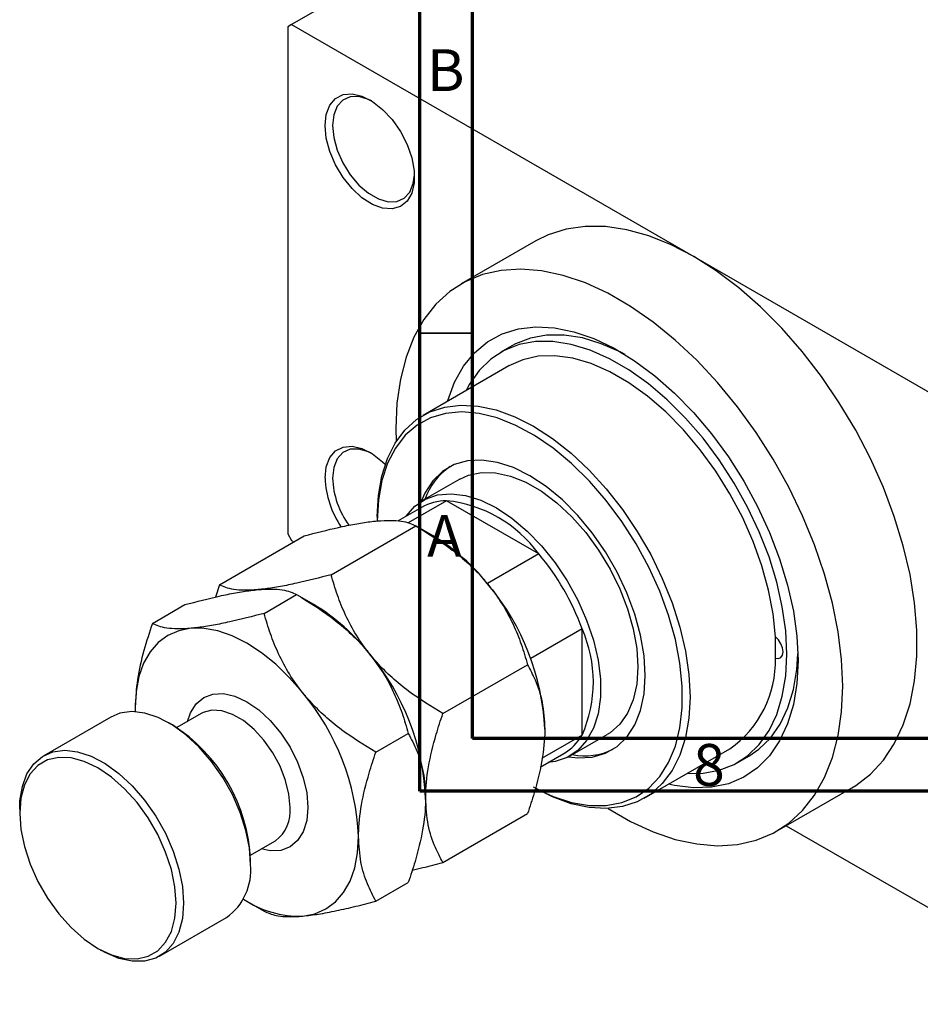
# Model space of a CAD drawing. Units: millimetres. Extents: x -23 to 461, y -15 to 292.
# Drawn here: x -23 to 63, y -15 to 78 of the extents above; entities that cross this region are included whole.
import ezdxf

# ---------------------------------------------------------------- set-up
doc = ezdxf.new("R2010")
doc.units = ezdxf.units.MM
doc.styles.add('SLDTEXTSTYLE0', font='TXT', dxfattribs={"width": 0.75})

msp = doc.modelspace()

# ---------------------------------------------------------------- linework, layer by layer
at = {"color": 7, "linetype": 'Continuous', "lineweight": 70}
for p, q in [((15, 5), (15, 292)), ((20, 10), (20, 287)), ((410, 10), (20, 10)), ((415, 5), (15, 5))]:
    msp.add_line(p, q, dxfattribs=at)
at = {"color": 7, "linetype": 'Continuous', "lineweight": 25}
for p, q in [((33.234, 95.36), (2.829, 77.811)), ((2.829, 77.811), (2.475, 77.607)), ((2.829, 77.811), (41.012, 55.774)), ((2.475, 77.607), (2.475, 29.425)), ((26.016, 57.258), (18.945, 53.176)), ((41.012, 55.774), (79.196, 33.736)), ((23.755, 47.293), (22.694, 46.681)), ((23.444, 45.382), (15.312, 40.688)), ((18.811, 34.626), (15.276, 32.585)), ((15.172, 31.948), (12.942, 30.661)), ((17.547, 32.579), (13.912, 30.481)), ((26.294, 27.531), (17.547, 32.579)), ((10.96, 31.07), (10.96, 30.662)), ((6.591, 25.553), (14.623, 30.188)), ((16.269, 29.237), (14.633, 30.183)), ((-4.016, 24.602), (4.016, 29.238)), ((2.475, 29.425), (2.829, 28.813)), ((2.829, 28.813), (3.054, 28.683)), ((26.294, 27.531), (21.42, 24.719)), ((-4.016, 24.602), (-4.388, 23.427)), ((0.227, 21.88), (3.309, 23.659)), ((4.956, 22.708), (3.319, 23.653)), ((-10.38, 20.929), (-7.298, 22.708)), ((30.406, 20.409), (25.532, 17.596)), ((30.406, 10.308), (30.406, 20.409)), ((17.197, 12.359), (25.229, 16.995)), ((-12.021, 12.91), (-12.016, 12.536)), ((-5.762, 12.361), (-8.07, 11.029)), ((-14.337, 12.03), (-20.701, 8.357)), ((-8.481, 11.28), (-8.835, 11.484)), ((10.833, 8.686), (13.916, 10.465)), ((30.406, 10.308), (26.617, 8.121)), ((29.272, 8.334), (32.808, 10.375)), ((26.446, 7.281), (28.669, 8.563)), ((36.307, 4.312), (44.438, 9.005)), ((45.188, 7.706), (46.249, 8.318)), ((48.937, 1.21), (56.008, 5.291)), ((-22.981, 3.319), (-22.981, 2.911)), ((17.197, -1.786), (25.229, 2.85)), ((49.796, 1.706), (79.196, -15.262)), ((-1.072, -1.096), (1.236, 0.236)), ((1.236, 0.236), (1.308, 0.279)), ((-1.061, -1.986), (-1.061, -1.578)), ((10.833, -5.459), (13.916, -3.68)), ((-1.42, -5.458), (0.217, -6.404)), ((-9.704, -10.697), (-3.34, -7.024)), ((-15.56, -9.946), (-15.207, -10.15))]:
    msp.add_line(p, q, dxfattribs=at)
at = {"color": 7, "linetype": 'Continuous', "lineweight": 35}
msp.add_line((20, 48.5), (15, 48.5), dxfattribs=at)
at = {"color": 7, "linetype": 'Continuous', "lineweight": 25, "flags": 128}
for points in [[(6.011, 68.217), (6.125, 69.281), (6.462, 70.155), (7.003, 70.793), (7.72, 71.161), (8.573, 71.237), (9.516, 71.019), (10.5, 70.517), (11.47, 69.76), (12.374, 68.787), (13.165, 67.652), (13.798, 66.415), (14.24, 65.143), (14.467, 63.905), (14.467, 62.767), (14.24, 61.791), (13.798, 61.03), (13.165, 60.524), (12.374, 60.3), (11.47, 60.372), (10.5, 60.734), (9.516, 61.368), (8.573, 62.239), (7.72, 63.3), (7.003, 64.494), (6.462, 65.757), (6.125, 67.021), (6.011, 68.217)], [(10.436, 70.558), (10.138, 70.701), (9.228, 70.968), (8.397, 70.944), (7.696, 70.631), (7.163, 70.047), (6.831, 69.226), (6.718, 68.217)], [(6.718, 68.217), (6.831, 67.077), (7.163, 65.872), (7.696, 64.674), (8.397, 63.551), (9.228, 62.568), (10.138, 61.784), (11.075, 61.243), (11.986, 60.977), (12.816, 61.001), (13.518, 61.314), (14.05, 61.897), (14.383, 62.718), (14.492, 63.53)], [(41.012, 55.774), (38.866, 56.887), (36.742, 57.737), (34.662, 58.315), (32.647, 58.616), (30.717, 58.637), (28.894, 58.377), (27.195, 57.838), (26.016, 57.258)], [(56.008, 5.291), (56.387, 5.522), (57.787, 6.597), (59.015, 7.925), (60.058, 9.493), (60.905, 11.285), (61.548, 13.281), (61.981, 15.463), (62.198, 17.806), (62.198, 20.288), (61.981, 22.882), (61.548, 25.563), (60.905, 28.302), (60.058, 31.072), (59.015, 33.844), (57.787, 36.589), (56.387, 39.28), (54.83, 41.889), (53.131, 44.388), (51.307, 46.754), (49.378, 48.96), (47.363, 50.985), (45.282, 52.808), (43.158, 54.409), (41.012, 55.774)], [(55.154, 14.95), (55.046, 17.492), (54.72, 20.133), (54.182, 22.846), (53.435, 25.604), (52.489, 28.378), (51.352, 31.14), (50.037, 33.862), (48.556, 36.515), (46.926, 39.073), (45.162, 41.508), (43.283, 43.797), (41.309, 45.916), (39.258, 47.842), (37.154, 49.556), (35.016, 51.041), (32.867, 52.281), (30.729, 53.264), (28.624, 53.979), (26.574, 54.42), (24.599, 54.581), (22.72, 54.461), (20.957, 54.061), (19.326, 53.385), (17.846, 52.441), (16.53, 51.238), (15.394, 49.788), (14.447, 48.106), (13.701, 46.209), (13.162, 44.118), (12.837, 41.852), (12.728, 39.436), (12.754, 38.206)], [(17.633, 42.028), (17.658, 42.113), (18.309, 43.845), (19.164, 45.36), (20.212, 46.638), (21.438, 47.662), (22.828, 48.42), (24.362, 48.901), (26.022, 49.099), (27.784, 49.011), (29.627, 48.639), (31.526, 47.987), (33.457, 47.064), (35.393, 45.883), (37.311, 44.457), (39.185, 42.807), (40.991, 40.953), (42.705, 38.919), (44.304, 36.733), (45.769, 34.423), (47.079, 32.018), (48.218, 29.55), (49.171, 27.052), (49.925, 24.555), (50.471, 22.093), (50.801, 19.697), (50.912, 17.399)], [(34.489, 46.467), (34.077, 46.683), (32.239, 47.495), (30.439, 48.042), (28.7, 48.314), (27.047, 48.309), (25.501, 48.027), (24.084, 47.472), (23.755, 47.293)], [(40.398, 6.674), (41.896, 6.69), (43.442, 6.972), (44.859, 7.527), (46.129, 8.348), (47.234, 9.425), (48.159, 10.741), (48.892, 12.28), (49.422, 14.021), (49.744, 15.94), (49.851, 18.011), (49.744, 20.206), (49.422, 22.496), (48.892, 24.849), (48.159, 27.234), (47.234, 29.619), (46.129, 31.97), (44.859, 34.257), (43.442, 36.449), (41.896, 38.515), (40.243, 40.428), (38.504, 42.162), (36.704, 43.694), (34.866, 45.003), (33.016, 46.071), (31.179, 46.883), (29.378, 47.429), (27.64, 47.702), (25.986, 47.697), (24.441, 47.415), (23.023, 46.86), (21.754, 46.038), (20.649, 44.962), (19.724, 43.645), (19.404, 43.05)], [(48.765, 19.644), (48.552, 21.826), (48.125, 24.086), (47.49, 26.391), (46.658, 28.709), (45.64, 31.004), (44.451, 33.243), (43.108, 35.395), (41.631, 37.426), (40.042, 39.307), (38.364, 41.012), (36.621, 42.515), (34.839, 43.793), (33.044, 44.83), (31.262, 45.608), (29.519, 46.117), (27.84, 46.35), (26.251, 46.302), (24.775, 45.976), (23.444, 45.382)], [(10.96, 31.07), (11.069, 33.075), (11.392, 34.925), (11.925, 36.595), (12.661, 38.058), (13.589, 39.295), (14.695, 40.287), (15.963, 41.02), (17.374, 41.482), (18.909, 41.668), (20.544, 41.574), (22.256, 41.202), (24.02, 40.558), (25.81, 39.65), (27.599, 38.492), (29.363, 37.1), (31.075, 35.496), (32.71, 33.703), (34.245, 31.746), (35.656, 29.654), (36.924, 27.458), (38.03, 25.189), (38.958, 22.881), (39.694, 20.568), (40.227, 18.283), (40.55, 16.06), (40.659, 13.93), (40.55, 11.925), (40.227, 10.075), (39.694, 8.406), (38.958, 6.942), (38.03, 5.705), (36.924, 4.713), (35.656, 3.981), (34.245, 3.518), (32.71, 3.332), (31.075, 3.426), (29.363, 3.798), (27.599, 4.443), (25.81, 5.351), (25.802, 5.355)], [(25.995, 5.255), (27.679, 4.47), (29.423, 3.905), (31.106, 3.618), (32.704, 3.615), (34.192, 3.895), (35.547, 4.454), (36.749, 5.283), (37.78, 6.37), (38.625, 7.699), (39.27, 9.249), (39.705, 10.996), (39.924, 12.915), (39.924, 14.977), (39.705, 17.149), (39.27, 19.399), (38.625, 21.693), (37.78, 23.996), (36.749, 26.274), (35.547, 28.491), (34.192, 30.614), (32.704, 32.611), (31.106, 34.452), (29.423, 36.109), (27.679, 37.556), (25.902, 38.772), (24.118, 39.738), (22.355, 40.44), (20.638, 40.866), (18.995, 41.011), (17.449, 40.873), (16.025, 40.453), (14.744, 39.757), (13.625, 38.797), (12.685, 37.587), (11.939, 36.145), (11.398, 34.493), (11.07, 32.656), (10.96, 30.662), (10.96, 30.662)], [(6.011, 34.734), (6.125, 35.798), (6.462, 36.673), (7.003, 37.311), (7.72, 37.678), (8.573, 37.755), (9.516, 37.536), (10.5, 37.035), (11.47, 36.278), (11.717, 36.04)], [(10.423, 37.083), (10.138, 37.219), (9.228, 37.485), (8.397, 37.461), (7.696, 37.148), (7.163, 36.565), (6.831, 35.744), (6.718, 34.734)], [(29.122, 8.251), (30.009, 8.154), (31.381, 8.228), (32.633, 8.588), (33.739, 9.226), (34.676, 10.131), (35.426, 11.284), (35.972, 12.661), (36.305, 14.234), (36.416, 15.971), (36.305, 17.836), (35.972, 19.793), (35.426, 21.8), (34.676, 23.818), (33.739, 25.805), (32.633, 27.72), (31.381, 29.525), (30.009, 31.182), (28.544, 32.659), (27.016, 33.925), (25.456, 34.954), (23.896, 35.725), (22.368, 36.223), (20.903, 36.438), (19.53, 36.365), (18.279, 36.005), (17.173, 35.366), (16.236, 34.461), (15.486, 33.308), (15.129, 32.497)], [(18.811, 34.626), (19.637, 35.001), (20.86, 35.258), (22.193, 35.23), (23.607, 34.918), (25.07, 34.328), (26.549, 33.474), (28.012, 32.375), (29.426, 31.056), (30.759, 29.545), (31.982, 27.877), (33.066, 26.088), (33.989, 24.22), (34.729, 22.313), (35.269, 20.411), (35.598, 18.555), (35.709, 16.787), (35.598, 15.147), (35.269, 13.671), (34.729, 12.392), (33.989, 11.339), (33.066, 10.536), (32.808, 10.375)], [(13.671, 31.082), (13.701, 31.124), (14.534, 32.055), (15.541, 32.727), (16.697, 33.125), (17.979, 33.239), (19.356, 33.069), (20.799, 32.617), (22.274, 31.893), (23.749, 30.913), (25.192, 29.701), (26.569, 28.281), (27.851, 26.688), (29.007, 24.955), (30.014, 23.121), (30.847, 21.228), (31.489, 19.318), (31.925, 17.434), (32.146, 15.617), (32.146, 13.908), (31.925, 12.345), (31.489, 10.964), (30.847, 9.795), (30.014, 8.864), (29.007, 8.193), (27.851, 7.795), (27.168, 7.697)], [(-6.717, 20.457), (-7.871, 20.233), (-8.914, 19.779), (-9.829, 19.102), (-10.6, 18.214), (-11.213, 17.132), (-11.659, 15.872), (-11.93, 14.456), (-12.021, 12.91)], [(3.889, 14.336), (2.645, 15.763), (1.331, 17.036), (-0.03, 18.134), (-1.414, 19.038), (-2.799, 19.732), (-4.159, 20.205), (-5.473, 20.448), (-6.717, 20.457)], [(48.765, 17.632), (49.054, 17.586), (49.29, 17.678), (49.444, 17.896), (49.498, 18.215), (49.444, 18.596), (49.29, 18.992), (49.054, 19.356), (48.765, 19.644)], [(46.249, 8.318), (47.19, 8.961), (48.294, 10.037), (49.22, 11.354), (49.952, 12.893), (50.483, 14.633), (50.804, 16.552), (50.903, 18.026)], [(50.912, 17.399), (50.801, 15.229), (50.471, 13.214), (49.925, 11.382), (49.171, 9.756), (48.218, 8.358), (47.079, 7.204), (45.769, 6.312), (44.304, 5.692), (42.705, 5.352), (40.991, 5.296), (39.185, 5.527), (38.627, 5.651)], [(32.878, 3.339), (35.016, 2.105), (37.154, 1.123), (39.258, 0.407), (41.309, -0.033), (43.283, -0.194), (45.162, -0.074), (46.926, 0.326), (48.556, 1.001), (50.037, 1.946), (51.352, 3.149), (52.489, 4.599), (53.435, 6.281), (54.182, 8.178), (54.72, 10.269), (55.046, 12.535), (55.154, 14.95)], [(-1.061, -1.986), (-1.172, -0.403), (-1.505, 1.263), (-2.048, 2.965), (-2.787, 4.654), (-3.7, 6.281), (-4.761, 7.799), (-5.939, 9.165), (-7.2, 10.339), (-8.509, 11.288), (-9.827, 11.984), (-11.116, 12.407), (-12.34, 12.545), (-13.464, 12.395), (-14.337, 12.03)], [(-22.981, 3.319), (-22.953, 4.065), (-22.73, 5.438), (-22.29, 6.621), (-21.647, 7.58), (-20.818, 8.287), (-19.828, 8.722), (-18.704, 8.872), (-17.48, 8.734), (-16.191, 8.311), (-14.873, 7.615), (-13.564, 6.666), (-12.303, 5.492), (-11.125, 4.126), (-10.064, 2.608), (-9.151, 0.981), (-8.412, -0.708), (-7.869, -2.41), (-7.536, -4.076), (-7.425, -5.659)], [(-8.132, -5.659), (-8.244, -4.105), (-8.579, -2.468), (-9.126, -0.797), (-9.869, 0.855), (-10.784, 2.44), (-11.844, 3.91), (-13.017, 5.218), (-14.267, 6.327), (-15.556, 7.201), (-16.846, 7.815), (-18.096, 8.149), (-19.269, 8.195), (-20.329, 7.949), (-21.244, 7.42), (-21.986, 6.625), (-22.533, 5.586), (-22.868, 4.335), (-22.981, 2.911), (-22.868, 1.357), (-22.533, -0.28), (-21.986, -1.95), (-21.244, -3.603), (-20.329, -5.188), (-19.269, -6.657), (-18.096, -7.966), (-16.846, -9.074), (-15.556, -9.949), (-14.267, -10.562), (-13.017, -10.897), (-11.844, -10.942), (-10.784, -10.697), (-9.869, -10.168), (-9.126, -9.372), (-8.579, -8.333), (-8.244, -7.083), (-8.132, -5.659)], [(3.889, -6.881), (5.043, -6.657), (6.086, -6.202), (7.001, -5.525), (7.771, -4.638), (8.385, -3.555), (8.831, -2.295), (9.102, -0.88), (9.192, 0.667)], [(-7.425, -5.659), (-7.536, -7.112), (-7.869, -8.395), (-8.412, -9.47), (-9.151, -10.306), (-10.064, -10.879), (-11.125, -11.173), (-12.303, -11.179), (-13.564, -10.897), (-14.873, -10.335), (-15.207, -10.15)]]:
    msp.add_lwpolyline(points, dxfattribs=at)
at = {"color": 8, "linetype": 'Continuous', "lineweight": 25, "flags": 128}
for points in [[(-7.049, 11.618), (-6.771, 12.443), (-6.235, 13.291), (-5.514, 13.89), (-4.635, 14.215), (-3.633, 14.256), (-2.545, 14.009), (-1.414, 13.485), (-0.283, 12.703), (0.805, 11.694), (1.807, 10.497), (2.686, 9.157), (3.407, 7.726), (3.943, 6.259), (4.273, 4.813), (4.384, 3.442)], [(2.687, 3.442), (2.579, 4.693), (2.259, 6.014), (1.742, 7.347), (1.049, 8.635), (0.212, 9.821), (-0.733, 10.852), (-1.745, 11.685), (-2.78, 12.282), (-3.792, 12.618), (-4.738, 12.678), (-5.575, 12.458), (-5.762, 12.361)], [(4.384, 3.442), (4.273, 2.2), (3.943, 1.134), (3.407, 0.285), (2.686, -0.313), (1.807, -0.639), (0.805, -0.679), (-0.051, -0.507)]]:
    msp.add_lwpolyline(points, dxfattribs=at)
at = {"color": 7, "linetype": 'Continuous', "lineweight": 25}
for centre, radius, start, end in [((21.251, 30.74), 6.092, 123.51877, 161.1786), ((14.944, 35.096), 8.941, 182.31692, 214.22688), ((14.995, 35.085), 8.285, 182.42863, 216.01218), ((17.573, 27.698), 4.881, 90.30636, 119.46488), ((16.268, 20.261), 12.384, 35.94757, 84.07006), ((6.178, 12.524), 19.524, 37.98086, 58.87752), ((8.798, 12.682), 22.947, 19.67702, 40.32298), ((3.871, 9.81), 23.023, 2.6376, 39.7722), ((-5.136, 5.994), 19.524, 37.98086, 58.87752), ((19.088, 15.358), 12.394, 335.95129, 24.04871), ((28.993, 18.638), 19.798, 357.08801, 2.91199), ((-7.442, 3.28), 23.023, 2.6376, 39.7722), ((38.637, 17.313), 10.133, 304.92798, 1.80394), ((-13.806, -0.393), 23.023, 2.6376, 39.7722), ((-17.112, -2.272), 16.066, 2.47445, 57.50792), ((26.205, 12.754), 4.861, 300.4531, 329.79089), ((30.664, 14.43), 6.091, 258.79999, 296.46738), ((-6.587, -2.52), 5.552, 305.78801, 5.51943), ((3.595, 2.72), 9.606, 236.25465, 271.75299)]:
    msp.add_arc(centre, radius, start, end, dxfattribs=at)
at = {"color": 8, "linetype": 'Continuous', "lineweight": 25}
msp.add_arc((-0.811, 3.085), 3.516, 307.06432, 5.82528, dxfattribs=at)
at = {"color": 7, "linetype": 'Continuous', "lineweight": 25}
for points, knots in [([(4.016, 29.238), (5.128, 29.525), (6.813, 29.961), (8.861, 30.375), (10.078, 30.57), (10.733, 30.637), (10.96, 30.66)], [0, 0, 0, 0, 0.432045, 0.654348, 0.879652, 1, 1, 1, 1]), ([(10.96, 30.66), (11.398, 30.688), (12.283, 30.744), (13.273, 30.655), (14.063, 30.471), (14.436, 30.283), (14.623, 30.188)], [0, 0, 0, 0, 0.249577, 0.504363, 0.751046, 1, 1, 1, 1]), ([(14.623, 30.188), (15.735, 29.507), (17.42, 28.476), (19.467, 26.789), (20.685, 25.596), (21.339, 24.812), (21.567, 24.539)], [0, 0, 0, 0, 0.432045, 0.654348, 0.879652, 1, 1, 1, 1]), ([(6.591, 25.553), (5.478, 25.265), (3.794, 24.829), (1.746, 24.415), (0.528, 24.22), (-0.126, 24.154), (-0.353, 24.13)], [0, 0, 0, 0, 0.432045, 0.654348, 0.879652, 1, 1, 1, 1]), ([(10.253, 18.009), (9.815, 18.596), (8.931, 19.783), (7.94, 21.681), (7.15, 23.614), (6.778, 24.905), (6.591, 25.553)], [0, 0, 0, 0, 0.249577, 0.504363, 0.751046, 1, 1, 1, 1]), ([(-0.353, 24.13), (-0.791, 24.103), (-1.676, 24.046), (-2.667, 24.136), (-3.456, 24.32), (-3.829, 24.508), (-4.016, 24.602)], [0, 0, 0, 0, 0.249577, 0.504363, 0.751046, 1, 1, 1, 1]), ([(21.567, 24.539), (22.005, 23.951), (22.889, 22.765), (23.88, 20.866), (24.67, 18.934), (25.042, 17.643), (25.229, 16.995)], [0, 0, 0, 0, 0.249577, 0.504363, 0.751046, 1, 1, 1, 1]), ([(-7.298, 22.708), (-6.185, 22.996), (-4.501, 23.432), (-2.453, 23.846), (-1.235, 24.041), (-0.581, 24.107), (-0.353, 24.13)], [0, 0, 0, 0, 0.432045, 0.654348, 0.879652, 1, 1, 1, 1]), ([(-0.353, 24.13), (0.084, 24.158), (0.969, 24.215), (1.96, 24.125), (2.749, 23.941), (3.122, 23.753), (3.309, 23.659)], [0, 0, 0, 0, 0.249577, 0.504363, 0.751046, 1, 1, 1, 1]), ([(3.309, 23.659), (4.421, 22.978), (6.106, 21.946), (8.154, 20.259), (9.371, 19.067), (10.025, 18.282), (10.253, 18.009)], [0, 0, 0, 0, 0.432045, 0.654348, 0.879652, 1, 1, 1, 1]), ([(0.227, 21.88), (-0.886, 21.592), (-2.57, 21.156), (-4.618, 20.742), (-5.835, 20.547), (-6.49, 20.481), (-6.717, 20.457)], [0, 0, 0, 0, 0.432045, 0.654348, 0.879652, 1, 1, 1, 1]), ([(3.889, 14.336), (3.451, 14.923), (2.567, 16.11), (1.576, 18.008), (0.787, 19.941), (0.414, 21.232), (0.227, 21.88)], [0, 0, 0, 0, 0.249577, 0.504363, 0.751046, 1, 1, 1, 1]), ([(-10.38, 20.929), (-10.661, 20.071), (-11.247, 18.281), (-11.881, 15.545), (-11.974, 13.797), (-12.021, 12.91)], [0, 0, 0, 0, 0.312183, 0.650871, 1, 1, 1, 1]), ([(-6.717, 20.457), (-7.155, 20.43), (-8.04, 20.373), (-9.031, 20.463), (-9.82, 20.647), (-10.193, 20.835), (-10.38, 20.929)], [0, 0, 0, 0, 0.249577, 0.504363, 0.751046, 1, 1, 1, 1]), ([(10.253, 18.009), (10.691, 17.422), (11.576, 16.235), (12.566, 14.337), (13.356, 12.404), (13.728, 11.113), (13.916, 10.465)], [0, 0, 0, 0, 0.249577, 0.504363, 0.751046, 1, 1, 1, 1]), ([(17.197, 12.359), (16.085, 13.04), (14.4, 14.071), (12.353, 15.759), (11.135, 16.951), (10.481, 17.736), (10.253, 18.009)], [0, 0, 0, 0, 0.432045, 0.654348, 0.879652, 1, 1, 1, 1]), ([(25.229, 16.995), (25.477, 16.528), (26.049, 15.453), (26.714, 13.477), (26.817, 11.748), (26.87, 10.869)], [0, 0, 0, 0, 0.273852, 0.630993, 1, 1, 1, 1]), ([(10.833, 8.686), (9.721, 9.367), (8.036, 10.398), (5.989, 12.086), (4.771, 13.278), (4.117, 14.063), (3.889, 14.336)], [0, 0, 0, 0, 0.432045, 0.654348, 0.879652, 1, 1, 1, 1]), ([(15.556, 4.34), (15.557, 4.378), (15.559, 5.318), (15.763, 7.31), (16.413, 10.001), (16.979, 11.703), (17.197, 12.359)], [0, 0, 0, 0, 0.015772, 0.381302, 0.76155, 1, 1, 1, 1]), ([(13.916, 10.465), (14.197, 9.931), (14.783, 8.818), (15.416, 6.813), (15.509, 5.172), (15.556, 4.34)], [0, 0, 0, 0, 0.312183, 0.650871, 1, 1, 1, 1]), ([(26.87, 10.869), (26.87, 10.83), (26.868, 9.891), (26.664, 7.898), (26.014, 5.208), (25.448, 3.506), (25.229, 2.85)], [0, 0, 0, 0, 0.015772, 0.381302, 0.76155, 1, 1, 1, 1]), ([(9.192, 0.667), (9.193, 0.753), (9.199, 1.718), (9.417, 3.713), (10.057, 6.351), (10.614, 8.027), (10.833, 8.686)], [0, 0, 0, 0, 0.034962, 0.39093, 0.760286, 1, 1, 1, 1]), ([(15.556, 4.34), (15.556, 4.253), (15.55, 3.288), (15.332, 1.293), (14.692, -1.345), (14.135, -3.02), (13.916, -3.68)], [0, 0, 0, 0, 0.034962, 0.39093, 0.760286, 1, 1, 1, 1]), ([(17.197, -1.786), (16.949, -1.319), (16.378, -0.245), (15.713, 1.732), (15.609, 3.461), (15.556, 4.34)], [0, 0, 0, 0, 0.2738519, 0.6309926, 1, 1, 1, 1]), ([(10.833, -5.459), (10.552, -4.925), (9.966, -3.812), (9.332, -1.807), (9.24, -0.166), (9.192, 0.667)], [0, 0, 0, 0, 0.312183, 0.650871, 1, 1, 1, 1]), ([(14.293, -2.504), (14.621, -2.431), (15.551, -2.223), (16.55, -1.958), (17.197, -1.786)], [0, 0, 0, 0, 0.352229, 1, 1, 1, 1]), ([(3.889, -6.881), (4.374, -6.826), (5.353, -6.715), (7.075, -6.383), (8.909, -5.964), (10.19, -5.628), (10.833, -5.459)], [0, 0, 0, 0, 0.249577, 0.504363, 0.751046, 1, 1, 1, 1]), ([(0.227, -6.409), (0.567, -6.567), (1.083, -6.806), (2.187, -6.937), (3.05, -6.946), (3.673, -6.898), (3.889, -6.881)], [0, 0, 0, 0, 0.432045, 0.654348, 0.879652, 1, 1, 1, 1])]:
    msp.add_open_spline(points, degree=3, knots=knots, dxfattribs=at)

# ---------------------------------------------------------------- texts
at = {"color": 7, "linetype": 'Continuous', "lineweight": 0, "char_height": 3.969, "attachment_point": 2, "style": 'SLDTEXTSTYLE0'}
for s, insert in [('B', (17.471, 75.468)), ('A', (17.34, 31.218)), ('8', (42.46, 9.468))]:
    msp.add_mtext(s, dxfattribs=dict(at, insert=insert))

doc.saveas('drawing.dxf')
